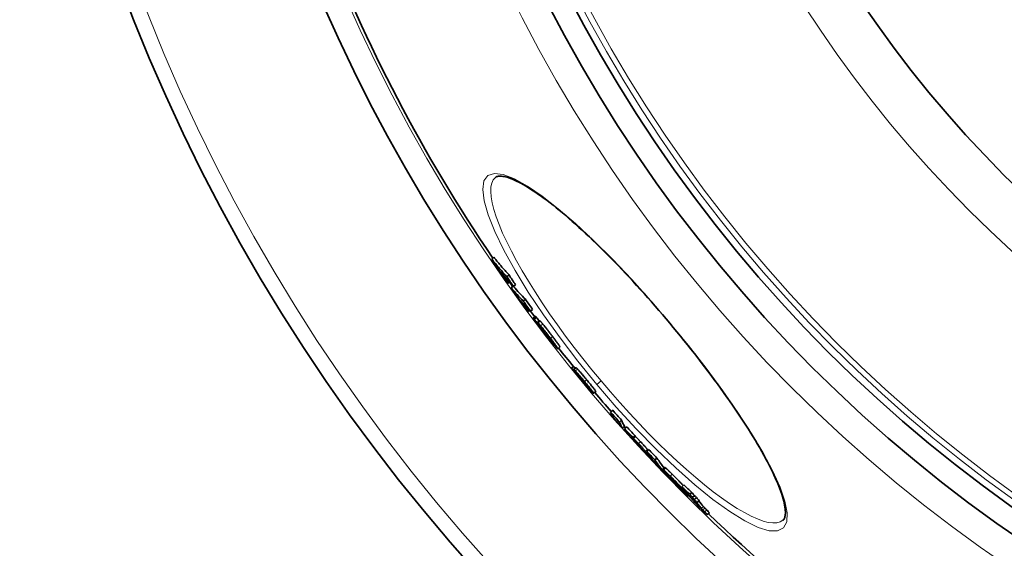
# Model space of a CAD drawing. Units: millimetres. Extents: x 3545 to 23634, y -2684 to 8253.
# Drawn here: x 5410 to 5766, y -166 to 25 of the extents above; entities that cross this region are included whole.
import ezdxf

# ---------------------------------------------------------------- set-up
doc = ezdxf.new("R2010")
doc.units = ezdxf.units.MM
doc.layers.add('Viditelná (ISO)', color=7, linetype='Continuous', lineweight=35)
doc.layers.add('Viditelná tenká (ISO)', color=7, linetype='Continuous', lineweight=18)

msp = doc.modelspace()

# ---------------------------------------------------------------- linework, layer by layer
at = {"layer": 'Viditelná (ISO)'}
for p, q in [((5581.8, -31.92), (5581.8, -31.92)), ((5580.47, -61.48), (5581.24, -60.83)), ((5585.96, -67.87), (5586.73, -67.22)), ((5586.53, -70.26), (5586.94, -69.91)), ((5588.34, -71.46), (5589.11, -70.81)), ((5587.5, -71.9), (5588.21, -71.31)), ((5591.89, -76.66), (5592.66, -76.01)), ((5593.76, -80.51), (5594.25, -80.1)), ((5594.48, -80.32), (5595.25, -79.68)), ((5596.24, -82.22), (5595.47, -82.87)), ((5595.86, -83.22), (5596.62, -82.57)), ((5597.84, -83.83), (5597.08, -84.47)), ((5598.56, -86.85), (5598.6, -86.81)), ((5601.31, -90.12), (5601.41, -90.04)), ((5601.31, -90.12), (5601.42, -90.22)), ((5603.17, -92.56), (5603, -92.71)), ((5605.15, -93.3), (5604.39, -93.94)), ((5609.34, -100.97), (5610.11, -100.33)), ((5610.12, -101.43), (5610.89, -100.79)), ((5616.72, -109.81), (5616.89, -109.67)), ((5618.14, -109.43), (5617.37, -110.07)), ((5623.51, -116.88), (5624.27, -116.23)), ((5626.7, -120.47), (5627.46, -119.82)), ((5627.82, -122.68), (5628.59, -122.03)), ((5628.59, -122.84), (5629.36, -122.2)), ((5631.53, -126.05), (5632.3, -125.4)), ((5631.76, -126.42), (5632.53, -125.77)), ((5633.41, -128.8), (5633.58, -128.66)), ((5636.56, -131.1), (5637.33, -130.46)), ((5637.63, -133.31), (5637.92, -133.07)), ((5639.52, -134.16), (5640.29, -133.52)), ((5643.17, -136.93), (5642.4, -137.57)), ((5643.02, -138.89), (5643.23, -138.71)), ((5645.77, -141.16), (5645.88, -141.06)), ((5648.09, -143.7), (5648.13, -143.67)), ((5649.3, -143.92), (5650.07, -143.27)), ((5649.64, -144.52), (5649.73, -144.45)), ((5650.64, -146.11), (5650.85, -145.93)), ((5652.15, -146.6), (5652.92, -145.95)), ((5650.95, -146.49), (5651.2, -146.28)), ((5651.83, -147.04), (5651.54, -147.28)), ((5653.08, -147.77), (5653.85, -147.12)), ((5653.83, -148.47), (5654.6, -147.83)), ((5654.76, -149.61), (5655.53, -148.97)), ((5657.58, -152.94), (5658.35, -152.29)), ((5658.53, -154), (5659.3, -153.35)), ((5685.93, -156.02), (5685.93, -156.02))]:
    msp.add_line(p, q, dxfattribs=at)
at = {"layer": 'Viditelná (ISO)', "flags": 128}
for points in [[(5644.92, -84.69), (5643.61, -83.13), (5642.29, -81.58), (5640.97, -80.04), (5639.63, -78.5), (5638.3, -76.98), (5636.95, -75.46), (5635.61, -73.95), (5634.27, -72.46), (5632.92, -70.98), (5631.58, -69.52), (5630.24, -68.08), (5628.9, -66.65), (5627.57, -65.24), (5626.25, -63.85), (5624.92, -62.48), (5623.6, -61.13), (5622.28, -59.8), (5620.97, -58.49), (5619.66, -57.2), (5618.37, -55.93), (5617.08, -54.69), (5615.81, -53.47), (5614.55, -52.28), (5613.3, -51.12), (5612.06, -49.99), (5610.84, -48.89), (5609.63, -47.81), (5608.44, -46.77), (5607.26, -45.75), (5606.09, -44.76), (5604.94, -43.8), (5603.81, -42.88), (5602.69, -41.99), (5601.6, -41.13), (5600.52, -40.3), (5599.47, -39.51), (5598.44, -38.76), (5597.43, -38.04), (5596.45, -37.35), (5595.48, -36.71), (5594.54, -36.1), (5593.62, -35.52), (5592.73, -34.98), (5591.87, -34.48), (5591.03, -34.02), (5590.22, -33.59), (5589.44, -33.21), (5588.69, -32.86), (5587.97, -32.55), (5587.29, -32.28), (5586.64, -32.05), (5586.03, -31.86), (5585.46, -31.71), (5584.93, -31.6), (5584.44, -31.52), (5583.99, -31.48), (5583.58, -31.46), (5583.21, -31.47), (5582.88, -31.5), (5582.59, -31.55), (5582.34, -31.62), (5582.12, -31.71), (5581.95, -31.81), (5581.8, -31.92)], [(5580.47, -61.48), (5580.69, -61.75), (5580.91, -62.03), (5581.13, -62.3), (5581.35, -62.57), (5581.58, -62.84), (5581.8, -63.11), (5582.02, -63.38), (5582.25, -63.65), (5582.48, -63.92), (5582.7, -64.19), (5582.93, -64.46), (5583.16, -64.72), (5583.39, -64.99), (5583.62, -65.25), (5583.85, -65.52), (5584.08, -65.78), (5584.31, -66.05), (5584.54, -66.31), (5584.78, -66.57), (5585.01, -66.83), (5585.25, -67.09), (5585.48, -67.35), (5585.72, -67.61), (5585.96, -67.87)], [(5586.73, -67.22), (5586.49, -66.96), (5586.25, -66.7), (5586.02, -66.44), (5585.78, -66.18), (5585.55, -65.92), (5585.31, -65.66), (5585.08, -65.4), (5584.85, -65.14), (5584.62, -64.87), (5584.39, -64.61), (5584.16, -64.34), (5583.93, -64.08), (5583.7, -63.81), (5583.47, -63.54), (5583.25, -63.27), (5583.02, -63.01), (5582.79, -62.74), (5582.57, -62.47), (5582.35, -62.2), (5582.12, -61.92), (5581.9, -61.65), (5581.68, -61.38), (5581.46, -61.11), (5581.24, -60.83)], [(5595.56, -83.05), (5595.54, -83.02), (5595.52, -82.98), (5595.5, -82.95), (5595.49, -82.93), (5595.48, -82.91), (5595.47, -82.89), (5595.47, -82.88), (5595.47, -82.87), (5595.47, -82.87), (5595.47, -82.86), (5595.48, -82.86), (5595.49, -82.87), (5595.5, -82.87), (5595.51, -82.88), (5595.52, -82.89), (5595.54, -82.91), (5595.56, -82.92), (5595.58, -82.94), (5595.6, -82.96), (5595.62, -82.98), (5595.64, -83), (5595.66, -83.02), (5595.69, -83.04), (5595.71, -83.07)], [(5598.36, -86.9), (5598.21, -86.7), (5598.05, -86.49), (5597.9, -86.29), (5597.75, -86.09), (5597.6, -85.89), (5597.45, -85.69), (5597.31, -85.49), (5597.16, -85.3), (5597.02, -85.11), (5596.89, -84.92), (5596.75, -84.74), (5596.62, -84.56), (5596.5, -84.39), (5596.38, -84.23), (5596.26, -84.07), (5596.15, -83.91), (5596.05, -83.77), (5595.96, -83.64), (5595.87, -83.51), (5595.79, -83.4), (5595.72, -83.3), (5595.66, -83.21), (5595.61, -83.12), (5595.56, -83.05)], [(5595.71, -83.07), (5595.72, -83.08), (5595.73, -83.08), (5595.73, -83.09), (5595.74, -83.1), (5595.74, -83.1), (5595.75, -83.11), (5595.76, -83.11), (5595.76, -83.12), (5595.77, -83.13), (5595.77, -83.13), (5595.78, -83.14), (5595.79, -83.14), (5595.79, -83.15), (5595.8, -83.16), (5595.8, -83.16), (5595.81, -83.17), (5595.82, -83.17), (5595.82, -83.18), (5595.83, -83.19), (5595.83, -83.19), (5595.84, -83.2), (5595.84, -83.21), (5595.85, -83.21), (5595.86, -83.22)], [(5596.48, -82.43), (5596.46, -82.41), (5596.45, -82.39), (5596.43, -82.38), (5596.42, -82.36), (5596.41, -82.35), (5596.39, -82.34), (5596.38, -82.32), (5596.37, -82.31), (5596.35, -82.3), (5596.34, -82.29), (5596.33, -82.28), (5596.32, -82.27), (5596.31, -82.26), (5596.3, -82.25), (5596.29, -82.25), (5596.28, -82.24), (5596.27, -82.23), (5596.27, -82.23), (5596.26, -82.23), (5596.25, -82.22), (5596.25, -82.22), (5596.24, -82.22), (5596.24, -82.22), (5596.24, -82.22)], [(5596.62, -82.57), (5596.62, -82.57), (5596.61, -82.56), (5596.61, -82.56), (5596.6, -82.55), (5596.59, -82.54), (5596.59, -82.54), (5596.58, -82.53), (5596.58, -82.52), (5596.57, -82.52), (5596.56, -82.51), (5596.56, -82.51), (5596.55, -82.5), (5596.55, -82.49), (5596.54, -82.49), (5596.53, -82.48), (5596.53, -82.48), (5596.52, -82.47), (5596.52, -82.46), (5596.51, -82.46), (5596.51, -82.45), (5596.5, -82.44), (5596.49, -82.44), (5596.49, -82.43), (5596.48, -82.43)], [(5597.17, -84.69), (5597.15, -84.66), (5597.13, -84.63), (5597.12, -84.6), (5597.11, -84.58), (5597.09, -84.56), (5597.09, -84.54), (5597.08, -84.52), (5597.08, -84.51), (5597.07, -84.5), (5597.07, -84.49), (5597.07, -84.48), (5597.07, -84.47), (5597.08, -84.47), (5597.08, -84.47), (5597.09, -84.47), (5597.1, -84.48), (5597.11, -84.48), (5597.12, -84.49), (5597.13, -84.5), (5597.15, -84.51), (5597.16, -84.52), (5597.18, -84.53), (5597.2, -84.55), (5597.22, -84.57)], [(5598.24, -86.3), (5598.19, -86.22), (5598.13, -86.14), (5598.08, -86.06), (5598.03, -85.99), (5597.97, -85.91), (5597.92, -85.83), (5597.87, -85.76), (5597.82, -85.68), (5597.77, -85.61), (5597.72, -85.54), (5597.67, -85.46), (5597.62, -85.39), (5597.58, -85.33), (5597.53, -85.26), (5597.49, -85.19), (5597.44, -85.13), (5597.4, -85.06), (5597.36, -85), (5597.32, -84.94), (5597.29, -84.89), (5597.25, -84.83), (5597.22, -84.78), (5597.19, -84.73), (5597.17, -84.69)], [(5597.22, -84.57), (5597.24, -84.59), (5597.26, -84.61), (5597.29, -84.63), (5597.32, -84.66), (5597.34, -84.69), (5597.37, -84.72), (5597.41, -84.75), (5597.44, -84.78), (5597.47, -84.82), (5597.51, -84.86), (5597.54, -84.9), (5597.58, -84.94), (5597.62, -84.98), (5597.67, -85.03), (5597.71, -85.08), (5597.75, -85.13), (5597.8, -85.18), (5597.85, -85.24), (5597.9, -85.3), (5597.95, -85.36), (5598, -85.42), (5598.06, -85.48), (5598.12, -85.55), (5598.17, -85.62)], [(5597.99, -83.92), (5597.98, -83.91), (5597.97, -83.91), (5597.96, -83.9), (5597.95, -83.89), (5597.94, -83.88), (5597.93, -83.88), (5597.93, -83.87), (5597.92, -83.86), (5597.91, -83.86), (5597.9, -83.85), (5597.9, -83.85), (5597.89, -83.85), (5597.89, -83.84), (5597.88, -83.84), (5597.87, -83.83), (5597.87, -83.83), (5597.87, -83.83), (5597.86, -83.83), (5597.86, -83.83), (5597.85, -83.83), (5597.85, -83.83), (5597.85, -83.83), (5597.85, -83.83), (5597.84, -83.83)], [(5598.94, -84.98), (5598.88, -84.91), (5598.83, -84.84), (5598.77, -84.78), (5598.72, -84.71), (5598.67, -84.65), (5598.62, -84.6), (5598.57, -84.54), (5598.52, -84.49), (5598.48, -84.44), (5598.43, -84.39), (5598.39, -84.34), (5598.35, -84.3), (5598.31, -84.25), (5598.28, -84.21), (5598.24, -84.18), (5598.21, -84.14), (5598.17, -84.11), (5598.14, -84.07), (5598.11, -84.04), (5598.08, -84.02), (5598.06, -83.99), (5598.03, -83.97), (5598.01, -83.94), (5597.99, -83.92)], [(5602.49, -89.52), (5602.34, -89.32), (5602.19, -89.11), (5602.03, -88.91), (5601.87, -88.7), (5601.72, -88.49), (5601.56, -88.29), (5601.4, -88.08), (5601.24, -87.88), (5601.09, -87.67), (5600.93, -87.47), (5600.77, -87.26), (5600.61, -87.06), (5600.46, -86.86), (5600.3, -86.66), (5600.15, -86.47), (5600, -86.28), (5599.85, -86.1), (5599.71, -85.92), (5599.57, -85.74), (5599.43, -85.57), (5599.3, -85.41), (5599.18, -85.26), (5599.06, -85.11), (5598.94, -84.98)], [(5685.93, -156.02), (5686.07, -155.89), (5686.2, -155.72), (5686.33, -155.53), (5686.45, -155.3), (5686.55, -155.04), (5686.64, -154.73), (5686.71, -154.38), (5686.76, -153.98), (5686.79, -153.53), (5686.8, -153.03), (5686.77, -152.48), (5686.72, -151.88), (5686.63, -151.24), (5686.52, -150.56), (5686.37, -149.84), (5686.19, -149.07), (5685.98, -148.27), (5685.73, -147.43), (5685.46, -146.56), (5685.15, -145.65), (5684.81, -144.71), (5684.44, -143.74), (5684.03, -142.74), (5683.59, -141.71), (5683.12, -140.65), (5682.62, -139.56), (5682.08, -138.44), (5681.52, -137.29), (5680.92, -136.11), (5680.29, -134.91), (5679.64, -133.68), (5678.95, -132.43), (5678.24, -131.15), (5677.5, -129.86), (5676.73, -128.54), (5675.94, -127.21), (5675.11, -125.85), (5674.26, -124.47), (5673.38, -123.07), (5672.48, -121.65), (5671.55, -120.21), (5670.6, -118.76), (5669.62, -117.29), (5668.62, -115.81), (5667.6, -114.32), (5666.56, -112.81), (5665.5, -111.3), (5664.42, -109.78), (5663.32, -108.24), (5662.2, -106.7), (5661.05, -105.14), (5659.89, -103.58), (5658.72, -102.01), (5657.52, -100.44), (5656.32, -98.86), (5655.09, -97.28), (5653.86, -95.69), (5652.61, -94.11), (5651.35, -92.53), (5650.08, -90.96), (5648.81, -89.38), (5647.52, -87.81), (5646.22, -86.25), (5644.92, -84.69)], [(5598.17, -85.62), (5598.29, -85.76), (5598.41, -85.9), (5598.54, -86.06), (5598.67, -86.22), (5598.8, -86.39), (5598.94, -86.56), (5599.09, -86.74), (5599.23, -86.92), (5599.38, -87.11), (5599.54, -87.31), (5599.69, -87.5), (5599.85, -87.7), (5600, -87.91), (5600.16, -88.11), (5600.32, -88.31), (5600.48, -88.52), (5600.63, -88.73), (5600.79, -88.93), (5600.95, -89.14), (5601.11, -89.34), (5601.26, -89.55), (5601.42, -89.76), (5601.57, -89.96), (5601.73, -90.16)], [(5598.36, -86.65), (5598.34, -86.63), (5598.33, -86.61), (5598.31, -86.6), (5598.29, -86.58), (5598.28, -86.57), (5598.27, -86.56), (5598.26, -86.56), (5598.26, -86.56), (5598.25, -86.56), (5598.26, -86.57), (5598.26, -86.59), (5598.28, -86.61), (5598.29, -86.64), (5598.32, -86.67), (5598.35, -86.72), (5598.38, -86.77), (5598.43, -86.83), (5598.48, -86.9), (5598.53, -86.98), (5598.6, -87.07), (5598.67, -87.17), (5598.74, -87.26), (5598.82, -87.37), (5598.9, -87.47)], [(5598.56, -86.85), (5598.55, -86.84), (5598.54, -86.83), (5598.53, -86.83), (5598.53, -86.82), (5598.52, -86.81), (5598.51, -86.8), (5598.5, -86.79), (5598.5, -86.79), (5598.49, -86.78), (5598.48, -86.77), (5598.47, -86.76), (5598.47, -86.75), (5598.46, -86.75), (5598.45, -86.74), (5598.44, -86.73), (5598.43, -86.72), (5598.43, -86.71), (5598.42, -86.71), (5598.41, -86.7), (5598.4, -86.69), (5598.39, -86.68), (5598.38, -86.67), (5598.37, -86.66), (5598.36, -86.65)], [(5601.94, -91.52), (5601.83, -91.38), (5601.71, -91.23), (5601.58, -91.07), (5601.45, -90.91), (5601.32, -90.74), (5601.18, -90.56), (5601.03, -90.38), (5600.88, -90.19), (5600.73, -90), (5600.58, -89.8), (5600.42, -89.6), (5600.27, -89.4), (5600.11, -89.19), (5599.95, -88.99), (5599.79, -88.78), (5599.63, -88.57), (5599.47, -88.36), (5599.31, -88.15), (5599.15, -87.94), (5598.99, -87.73), (5598.83, -87.52), (5598.67, -87.31), (5598.52, -87.11), (5598.36, -86.9)], [(5599.76, -88.46), (5599.74, -88.43), (5599.71, -88.39), (5599.69, -88.36), (5599.66, -88.31), (5599.63, -88.27), (5599.59, -88.22), (5599.56, -88.17), (5599.52, -88.12), (5599.48, -88.07), (5599.45, -88.02), (5599.41, -87.96), (5599.37, -87.91), (5599.33, -87.85), (5599.29, -87.8), (5599.25, -87.74), (5599.21, -87.68), (5599.17, -87.62), (5599.13, -87.57), (5599.09, -87.51), (5599.05, -87.45), (5599.01, -87.39), (5598.97, -87.34), (5598.93, -87.28), (5598.9, -87.23)], [(5598.9, -87.47), (5598.95, -87.55), (5599.01, -87.63), (5599.07, -87.71), (5599.13, -87.78), (5599.19, -87.86), (5599.25, -87.94), (5599.31, -88.02), (5599.37, -88.1), (5599.43, -88.17), (5599.49, -88.25), (5599.54, -88.32), (5599.6, -88.38), (5599.65, -88.45), (5599.69, -88.5), (5599.74, -88.56), (5599.77, -88.6), (5599.81, -88.65), (5599.84, -88.69), (5599.87, -88.72), (5599.9, -88.75), (5599.92, -88.78), (5599.94, -88.8), (5599.96, -88.82), (5599.98, -88.84)], [(5599.98, -88.84), (5599.99, -88.85), (5600, -88.86), (5600.01, -88.87), (5600.01, -88.87), (5600.02, -88.87), (5600.02, -88.87), (5600.02, -88.87), (5600.02, -88.86), (5600.02, -88.85), (5600.01, -88.84), (5600, -88.83), (5599.99, -88.81), (5599.98, -88.79), (5599.97, -88.77), (5599.95, -88.75), (5599.94, -88.72), (5599.92, -88.7), (5599.9, -88.67), (5599.88, -88.64), (5599.86, -88.6), (5599.84, -88.57), (5599.81, -88.53), (5599.79, -88.5), (5599.76, -88.46)], [(5600.01, -88.27), (5600, -88.27), (5600, -88.26), (5599.99, -88.26), (5599.99, -88.26), (5599.98, -88.26), (5599.98, -88.25), (5599.98, -88.25), (5599.98, -88.26), (5599.98, -88.26), (5599.98, -88.26), (5599.98, -88.26), (5599.98, -88.27), (5599.98, -88.28), (5599.98, -88.28), (5599.99, -88.29), (5599.99, -88.3), (5600, -88.31), (5600, -88.32), (5600.01, -88.33), (5600.02, -88.34), (5600.02, -88.35), (5600.03, -88.37), (5600.04, -88.38), (5600.05, -88.39)], [(5601.03, -89.52), (5600.97, -89.45), (5600.92, -89.38), (5600.86, -89.3), (5600.8, -89.23), (5600.75, -89.16), (5600.69, -89.08), (5600.63, -89.01), (5600.58, -88.94), (5600.52, -88.87), (5600.47, -88.8), (5600.42, -88.74), (5600.37, -88.68), (5600.32, -88.62), (5600.28, -88.57), (5600.24, -88.52), (5600.2, -88.48), (5600.17, -88.44), (5600.14, -88.41), (5600.11, -88.38), (5600.09, -88.35), (5600.07, -88.33), (5600.04, -88.31), (5600.03, -88.29), (5600.01, -88.27)], [(5600.05, -88.39), (5600.07, -88.43), (5600.1, -88.48), (5600.14, -88.53), (5600.17, -88.59), (5600.21, -88.64), (5600.25, -88.7), (5600.29, -88.76), (5600.33, -88.82), (5600.37, -88.89), (5600.42, -88.95), (5600.46, -89.01), (5600.5, -89.08), (5600.55, -89.14), (5600.59, -89.21), (5600.64, -89.28), (5600.69, -89.35), (5600.74, -89.42), (5600.79, -89.49), (5600.83, -89.56), (5600.88, -89.63), (5600.93, -89.7), (5600.98, -89.77), (5601.03, -89.84), (5601.08, -89.91)], [(5601.59, -90.33), (5601.59, -90.32), (5601.58, -90.31), (5601.58, -90.3), (5601.57, -90.29), (5601.56, -90.27), (5601.55, -90.25), (5601.54, -90.23), (5601.52, -90.2), (5601.5, -90.18), (5601.48, -90.15), (5601.46, -90.12), (5601.44, -90.08), (5601.41, -90.04), (5601.38, -90), (5601.35, -89.96), (5601.32, -89.92), (5601.29, -89.87), (5601.25, -89.83), (5601.22, -89.78), (5601.18, -89.73), (5601.14, -89.68), (5601.11, -89.63), (5601.07, -89.58), (5601.03, -89.52)], [(5601.42, -90.22), (5601.43, -90.23), (5601.44, -90.24), (5601.45, -90.25), (5601.46, -90.26), (5601.47, -90.27), (5601.48, -90.28), (5601.49, -90.29), (5601.5, -90.29), (5601.51, -90.3), (5601.52, -90.31), (5601.53, -90.32), (5601.54, -90.32), (5601.55, -90.33), (5601.55, -90.33), (5601.56, -90.34), (5601.57, -90.34), (5601.57, -90.34), (5601.58, -90.35), (5601.58, -90.35), (5601.59, -90.35), (5601.59, -90.35), (5601.59, -90.34), (5601.59, -90.34), (5601.59, -90.33)], [(5601.73, -90.16), (5601.96, -90.47), (5602.19, -90.78), (5602.41, -91.08), (5602.64, -91.37), (5602.85, -91.66), (5603.06, -91.94), (5603.26, -92.22), (5603.45, -92.48), (5603.62, -92.72), (5603.78, -92.94), (5603.93, -93.15), (5604.05, -93.33), (5604.16, -93.49), (5604.24, -93.63), (5604.31, -93.74), (5604.35, -93.82), (5604.38, -93.88), (5604.39, -93.92), (5604.39, -93.94), (5604.37, -93.95), (5604.34, -93.93), (5604.3, -93.9), (5604.24, -93.86), (5604.18, -93.81)], [(5602.88, -92.61), (5602.86, -92.59), (5602.84, -92.57), (5602.81, -92.54), (5602.79, -92.51), (5602.76, -92.48), (5602.73, -92.45), (5602.7, -92.42), (5602.67, -92.38), (5602.64, -92.35), (5602.6, -92.31), (5602.57, -92.27), (5602.53, -92.22), (5602.49, -92.18), (5602.45, -92.13), (5602.41, -92.08), (5602.36, -92.02), (5602.31, -91.97), (5602.27, -91.91), (5602.22, -91.85), (5602.17, -91.79), (5602.11, -91.73), (5602.06, -91.66), (5602, -91.59), (5601.94, -91.52)], [(5602.18, -91.47), (5602.26, -91.58), (5602.34, -91.69), (5602.42, -91.8), (5602.49, -91.9), (5602.56, -92), (5602.62, -92.09), (5602.68, -92.18), (5602.74, -92.26), (5602.79, -92.34), (5602.83, -92.41), (5602.87, -92.47), (5602.91, -92.53), (5602.94, -92.57), (5602.96, -92.61), (5602.98, -92.65), (5602.99, -92.67), (5603, -92.69), (5603, -92.7), (5602.99, -92.71), (5602.98, -92.7), (5602.96, -92.69), (5602.94, -92.67), (5602.91, -92.65), (5602.88, -92.61)], [(5605.15, -93.3), (5605.16, -93.29), (5605.16, -93.26), (5605.14, -93.22), (5605.12, -93.17), (5605.08, -93.1), (5605.03, -93.02), (5604.97, -92.92), (5604.9, -92.8), (5604.81, -92.67), (5604.71, -92.53), (5604.6, -92.37), (5604.48, -92.19), (5604.34, -92.01), (5604.2, -91.82), (5604.05, -91.61), (5603.9, -91.4), (5603.73, -91.17), (5603.57, -90.95), (5603.4, -90.72), (5603.22, -90.48), (5603.04, -90.25), (5602.86, -90.01), (5602.68, -89.76), (5602.49, -89.52)], [(5604.18, -93.81), (5604.18, -93.8), (5604.17, -93.8), (5604.16, -93.79), (5604.15, -93.78), (5604.15, -93.78), (5604.14, -93.77), (5604.13, -93.76), (5604.12, -93.75), (5604.11, -93.75), (5604.11, -93.74), (5604.1, -93.73), (5604.09, -93.72), (5604.08, -93.71), (5604.07, -93.7), (5604.06, -93.69), (5604.05, -93.68), (5604.04, -93.67), (5604.03, -93.66), (5604.02, -93.65), (5604.01, -93.64), (5604, -93.63), (5603.99, -93.62), (5603.98, -93.61), (5603.97, -93.6)], [(5609.34, -100.97), (5609.36, -100.98), (5609.37, -100.99), (5609.39, -101), (5609.41, -101.02), (5609.44, -101.04), (5609.47, -101.07), (5609.5, -101.1), (5609.54, -101.14), (5609.58, -101.18), (5609.62, -101.23), (5609.67, -101.28), (5609.73, -101.33), (5609.78, -101.39), (5609.85, -101.46), (5609.91, -101.53), (5609.99, -101.61), (5610.06, -101.7), (5610.14, -101.79), (5610.23, -101.88), (5610.32, -101.99), (5610.42, -102.09), (5610.53, -102.21), (5610.63, -102.33), (5610.75, -102.46)], [(5610.72, -100.93), (5610.67, -100.88), (5610.63, -100.83), (5610.59, -100.79), (5610.55, -100.75), (5610.51, -100.71), (5610.47, -100.67), (5610.44, -100.63), (5610.41, -100.6), (5610.38, -100.57), (5610.35, -100.54), (5610.32, -100.51), (5610.29, -100.49), (5610.27, -100.46), (5610.25, -100.44), (5610.23, -100.42), (5610.21, -100.41), (5610.19, -100.39), (5610.18, -100.38), (5610.16, -100.36), (5610.15, -100.35), (5610.14, -100.35), (5610.13, -100.34), (5610.12, -100.33), (5610.11, -100.33)], [(5610.12, -101.43), (5610.13, -101.43), (5610.15, -101.43), (5610.16, -101.44), (5610.17, -101.44), (5610.19, -101.45), (5610.2, -101.46), (5610.22, -101.47), (5610.24, -101.48), (5610.26, -101.49), (5610.28, -101.5), (5610.3, -101.52), (5610.33, -101.54), (5610.35, -101.56), (5610.38, -101.58), (5610.41, -101.61), (5610.44, -101.64), (5610.48, -101.67), (5610.52, -101.7), (5610.56, -101.74), (5610.6, -101.78), (5610.64, -101.82), (5610.69, -101.87), (5610.74, -101.92), (5610.8, -101.98)], [(5610.75, -102.46), (5610.78, -102.5), (5610.83, -102.55), (5610.88, -102.61), (5610.93, -102.68), (5611, -102.75), (5611.07, -102.83), (5611.15, -102.92), (5611.23, -103.02), (5611.32, -103.12), (5611.42, -103.23), (5611.52, -103.35), (5611.63, -103.48), (5611.74, -103.61), (5611.86, -103.74), (5611.97, -103.87), (5612.09, -104.01), (5612.21, -104.15), (5612.33, -104.29), (5612.45, -104.43), (5612.57, -104.56), (5612.69, -104.7), (5612.81, -104.83), (5612.92, -104.96), (5613.04, -105.09)], [(5610.8, -101.98), (5610.88, -102.06), (5610.97, -102.16), (5611.06, -102.26), (5611.17, -102.38), (5611.28, -102.5), (5611.39, -102.63), (5611.52, -102.77), (5611.64, -102.91), (5611.78, -103.07), (5611.91, -103.23), (5612.06, -103.4), (5612.2, -103.57), (5612.35, -103.74), (5612.51, -103.92), (5612.66, -104.1), (5612.82, -104.29), (5612.97, -104.48), (5613.13, -104.67), (5613.29, -104.86), (5613.45, -105.05), (5613.61, -105.24), (5613.77, -105.44), (5613.93, -105.63), (5614.09, -105.82)], [(5611.56, -101.33), (5611.51, -101.28), (5611.46, -101.23), (5611.41, -101.18), (5611.37, -101.13), (5611.32, -101.09), (5611.28, -101.06), (5611.25, -101.02), (5611.21, -100.99), (5611.18, -100.96), (5611.15, -100.94), (5611.12, -100.92), (5611.09, -100.9), (5611.07, -100.88), (5611.05, -100.86), (5611.03, -100.85), (5611.01, -100.83), (5610.99, -100.82), (5610.97, -100.81), (5610.95, -100.81), (5610.94, -100.8), (5610.93, -100.79), (5610.91, -100.79), (5610.9, -100.79), (5610.89, -100.79)], [(5614.86, -105.18), (5614.7, -104.99), (5614.54, -104.79), (5614.38, -104.6), (5614.22, -104.41), (5614.06, -104.21), (5613.9, -104.02), (5613.74, -103.83), (5613.58, -103.65), (5613.43, -103.46), (5613.27, -103.28), (5613.12, -103.1), (5612.97, -102.92), (5612.82, -102.75), (5612.68, -102.59), (5612.54, -102.42), (5612.41, -102.27), (5612.28, -102.13), (5612.16, -101.99), (5612.04, -101.86), (5611.93, -101.73), (5611.83, -101.62), (5611.73, -101.52), (5611.65, -101.42), (5611.56, -101.33)], [(5614.09, -106.53), (5614.01, -106.44), (5613.93, -106.35), (5613.85, -106.26), (5613.77, -106.17), (5613.69, -106.08), (5613.62, -106), (5613.54, -105.91), (5613.47, -105.82), (5613.39, -105.74), (5613.32, -105.66), (5613.25, -105.58), (5613.18, -105.5), (5613.12, -105.42), (5613.05, -105.35), (5612.99, -105.28), (5612.93, -105.21), (5612.87, -105.15), (5612.81, -105.08), (5612.76, -105.02), (5612.71, -104.97), (5612.66, -104.91), (5612.62, -104.87), (5612.58, -104.82), (5612.54, -104.78)], [(5613.8, -105.71), (5613.74, -105.64), (5613.68, -105.57), (5613.63, -105.5), (5613.57, -105.44), (5613.52, -105.37), (5613.46, -105.31), (5613.42, -105.26), (5613.37, -105.21), (5613.33, -105.16), (5613.29, -105.12), (5613.26, -105.08), (5613.22, -105.05), (5613.2, -105.02), (5613.17, -104.99), (5613.15, -104.97), (5613.13, -104.95), (5613.11, -104.93), (5613.09, -104.92), (5613.08, -104.91), (5613.07, -104.9), (5613.05, -104.89), (5613.04, -104.88), (5613.03, -104.87), (5613.03, -104.87)], [(5613.04, -105.09), (5613.12, -105.19), (5613.21, -105.28), (5613.29, -105.38), (5613.37, -105.47), (5613.45, -105.56), (5613.53, -105.65), (5613.6, -105.73), (5613.68, -105.81), (5613.75, -105.89), (5613.81, -105.96), (5613.88, -106.03), (5613.94, -106.09), (5614, -106.16), (5614.05, -106.21), (5614.1, -106.26), (5614.15, -106.31), (5614.19, -106.35), (5614.23, -106.39), (5614.26, -106.42), (5614.29, -106.45), (5614.32, -106.47), (5614.34, -106.48), (5614.36, -106.49), (5614.37, -106.5)], [(5614.37, -106.5), (5614.37, -106.5), (5614.37, -106.49), (5614.38, -106.49), (5614.38, -106.49), (5614.38, -106.48), (5614.37, -106.47), (5614.37, -106.46), (5614.36, -106.45), (5614.35, -106.43), (5614.34, -106.41), (5614.33, -106.39), (5614.31, -106.36), (5614.29, -106.33), (5614.26, -106.3), (5614.23, -106.26), (5614.2, -106.21), (5614.16, -106.16), (5614.12, -106.1), (5614.07, -106.04), (5614.02, -105.98), (5613.97, -105.92), (5613.91, -105.85), (5613.85, -105.78), (5613.8, -105.71)], [(5614.09, -105.82), (5614.32, -106.1), (5614.56, -106.39), (5614.79, -106.67), (5615.02, -106.95), (5615.24, -107.23), (5615.47, -107.5), (5615.69, -107.77), (5615.9, -108.03), (5616.1, -108.29), (5616.29, -108.53), (5616.47, -108.76), (5616.64, -108.97), (5616.79, -109.17), (5616.92, -109.35), (5617.04, -109.5), (5617.13, -109.64), (5617.21, -109.75), (5617.27, -109.85), (5617.32, -109.92), (5617.35, -109.98), (5617.37, -110.02), (5617.38, -110.05), (5617.37, -110.07), (5617.36, -110.07)], [(5616.16, -108.88), (5616.09, -108.81), (5616.02, -108.73), (5615.93, -108.63), (5615.84, -108.53), (5615.75, -108.43), (5615.65, -108.32), (5615.56, -108.21), (5615.47, -108.11), (5615.38, -108.01), (5615.3, -107.92), (5615.22, -107.82), (5615.13, -107.73), (5615.05, -107.63), (5614.96, -107.53), (5614.87, -107.43), (5614.78, -107.33), (5614.69, -107.23), (5614.6, -107.13), (5614.52, -107.03), (5614.43, -106.93), (5614.34, -106.83), (5614.25, -106.73), (5614.17, -106.63), (5614.09, -106.53)], [(5618.14, -109.43), (5618.14, -109.41), (5618.14, -109.39), (5618.12, -109.35), (5618.1, -109.29), (5618.06, -109.23), (5618, -109.14), (5617.93, -109.04), (5617.84, -108.91), (5617.74, -108.77), (5617.62, -108.61), (5617.48, -108.43), (5617.33, -108.23), (5617.17, -108.02), (5616.99, -107.8), (5616.8, -107.56), (5616.6, -107.31), (5616.39, -107.06), (5616.18, -106.8), (5615.97, -106.53), (5615.75, -106.26), (5615.53, -105.99), (5615.31, -105.72), (5615.08, -105.45), (5614.86, -105.18)], [(5617.36, -110.07), (5617.35, -110.07), (5617.33, -110.06), (5617.31, -110.05), (5617.29, -110.04), (5617.26, -110.02), (5617.24, -110), (5617.2, -109.97), (5617.17, -109.94), (5617.13, -109.9), (5617.09, -109.86), (5617.04, -109.82), (5616.99, -109.77), (5616.94, -109.72), (5616.88, -109.66), (5616.82, -109.6), (5616.76, -109.53), (5616.69, -109.46), (5616.63, -109.39), (5616.55, -109.32), (5616.48, -109.24), (5616.4, -109.15), (5616.32, -109.07), (5616.24, -108.98), (5616.16, -108.88)], [(5631.76, -126.42), (5631.77, -126.42), (5631.79, -126.43), (5631.82, -126.45), (5631.85, -126.47), (5631.88, -126.5), (5631.92, -126.54), (5631.97, -126.58), (5632.03, -126.63), (5632.09, -126.68), (5632.15, -126.75), (5632.23, -126.82), (5632.31, -126.9), (5632.39, -126.99), (5632.49, -127.08), (5632.58, -127.18), (5632.69, -127.28), (5632.79, -127.39), (5632.9, -127.51), (5633.02, -127.63), (5633.13, -127.75), (5633.25, -127.88), (5633.37, -128.01), (5633.5, -128.14), (5633.62, -128.27)], [(5632.11, -126.93), (5632.11, -126.93), (5632.11, -126.94), (5632.11, -126.94), (5632.11, -126.95), (5632.12, -126.96), (5632.12, -126.97), (5632.12, -126.98), (5632.13, -126.99), (5632.14, -127), (5632.14, -127.01), (5632.15, -127.02), (5632.16, -127.03), (5632.17, -127.05), (5632.17, -127.06), (5632.18, -127.08), (5632.19, -127.09), (5632.2, -127.1), (5632.21, -127.12), (5632.22, -127.14), (5632.23, -127.15), (5632.24, -127.17), (5632.25, -127.18), (5632.26, -127.2), (5632.27, -127.21)], [(5632.59, -127.39), (5632.55, -127.35), (5632.51, -127.31), (5632.47, -127.27), (5632.43, -127.23), (5632.4, -127.19), (5632.37, -127.16), (5632.34, -127.13), (5632.31, -127.1), (5632.28, -127.07), (5632.26, -127.05), (5632.24, -127.03), (5632.22, -127.01), (5632.2, -127), (5632.19, -126.98), (5632.17, -126.97), (5632.16, -126.96), (5632.15, -126.95), (5632.14, -126.95), (5632.13, -126.94), (5632.13, -126.94), (5632.12, -126.93), (5632.12, -126.93), (5632.11, -126.93), (5632.11, -126.93)], [(5634.39, -127.62), (5634.26, -127.49), (5634.14, -127.36), (5634.02, -127.23), (5633.9, -127.11), (5633.79, -126.99), (5633.67, -126.87), (5633.56, -126.75), (5633.45, -126.64), (5633.35, -126.54), (5633.25, -126.44), (5633.16, -126.34), (5633.07, -126.26), (5632.99, -126.18), (5632.92, -126.1), (5632.85, -126.04), (5632.79, -125.98), (5632.74, -125.93), (5632.69, -125.89), (5632.65, -125.86), (5632.61, -125.83), (5632.58, -125.81), (5632.56, -125.79), (5632.54, -125.78), (5632.53, -125.77)], [(5633.3, -128.26), (5633.29, -128.24), (5633.28, -128.22), (5633.27, -128.21), (5633.26, -128.19), (5633.24, -128.17), (5633.23, -128.15), (5633.21, -128.12), (5633.2, -128.1), (5633.18, -128.08), (5633.16, -128.05), (5633.13, -128.02), (5633.11, -127.99), (5633.08, -127.96), (5633.05, -127.92), (5633.02, -127.88), (5632.99, -127.84), (5632.95, -127.8), (5632.91, -127.75), (5632.86, -127.69), (5632.81, -127.64), (5632.76, -127.58), (5632.7, -127.51), (5632.64, -127.45), (5632.59, -127.39)], [(5633.62, -128.27), (5633.77, -128.43), (5633.92, -128.59), (5634.07, -128.75), (5634.22, -128.91), (5634.37, -129.07), (5634.51, -129.23), (5634.66, -129.39), (5634.8, -129.55), (5634.94, -129.71), (5635.07, -129.85), (5635.2, -130), (5635.32, -130.13), (5635.42, -130.26), (5635.52, -130.37), (5635.61, -130.48), (5635.7, -130.58), (5635.77, -130.67), (5635.83, -130.75), (5635.89, -130.83), (5635.94, -130.9), (5635.99, -130.96), (5636.02, -131.01), (5636.06, -131.06), (5636.08, -131.1)], [(5636.85, -130.46), (5636.83, -130.41), (5636.79, -130.37), (5636.75, -130.31), (5636.71, -130.25), (5636.66, -130.19), (5636.6, -130.11), (5636.54, -130.03), (5636.47, -129.94), (5636.39, -129.84), (5636.3, -129.74), (5636.2, -129.62), (5636.09, -129.49), (5635.97, -129.36), (5635.84, -129.22), (5635.71, -129.07), (5635.57, -128.91), (5635.43, -128.75), (5635.28, -128.59), (5635.14, -128.43), (5634.99, -128.27), (5634.84, -128.11), (5634.69, -127.94), (5634.54, -127.78), (5634.39, -127.62)], [(5642.68, -138.01), (5642.64, -137.96), (5642.6, -137.91), (5642.57, -137.87), (5642.53, -137.82), (5642.51, -137.78), (5642.48, -137.75), (5642.46, -137.71), (5642.44, -137.68), (5642.42, -137.65), (5642.41, -137.63), (5642.4, -137.61), (5642.4, -137.59), (5642.39, -137.58), (5642.4, -137.57), (5642.41, -137.57), (5642.42, -137.57), (5642.43, -137.58), (5642.46, -137.59), (5642.48, -137.61), (5642.51, -137.63), (5642.55, -137.66), (5642.59, -137.69), (5642.63, -137.72), (5642.68, -137.76)], [(5642.68, -137.76), (5642.74, -137.81), (5642.81, -137.87), (5642.87, -137.93), (5642.95, -137.99), (5643.02, -138.06), (5643.11, -138.14), (5643.19, -138.22), (5643.28, -138.3), (5643.38, -138.39), (5643.47, -138.48), (5643.57, -138.58), (5643.67, -138.67), (5643.78, -138.77), (5643.89, -138.88), (5644, -138.98), (5644.11, -139.09), (5644.22, -139.2), (5644.34, -139.32), (5644.45, -139.43), (5644.57, -139.55), (5644.69, -139.66), (5644.81, -139.78), (5644.93, -139.9), (5645.05, -140.02)], [(5643.45, -137.12), (5643.43, -137.1), (5643.41, -137.08), (5643.39, -137.07), (5643.37, -137.05), (5643.36, -137.04), (5643.34, -137.03), (5643.32, -137.01), (5643.31, -137), (5643.29, -136.99), (5643.28, -136.98), (5643.26, -136.97), (5643.25, -136.96), (5643.24, -136.96), (5643.23, -136.95), (5643.22, -136.94), (5643.21, -136.94), (5643.2, -136.93), (5643.19, -136.93), (5643.19, -136.93), (5643.18, -136.93), (5643.18, -136.93), (5643.17, -136.93), (5643.17, -136.93), (5643.17, -136.93)], [(5645.82, -139.37), (5645.7, -139.25), (5645.58, -139.14), (5645.46, -139.02), (5645.34, -138.9), (5645.22, -138.79), (5645.11, -138.67), (5644.99, -138.56), (5644.88, -138.45), (5644.76, -138.34), (5644.65, -138.23), (5644.55, -138.13), (5644.44, -138.03), (5644.34, -137.93), (5644.24, -137.84), (5644.14, -137.75), (5644.05, -137.66), (5643.96, -137.57), (5643.88, -137.49), (5643.79, -137.42), (5643.72, -137.35), (5643.64, -137.28), (5643.57, -137.22), (5643.51, -137.17), (5643.45, -137.12)], [(5648.95, -144.86), (5648.72, -144.63), (5648.48, -144.4), (5648.24, -144.16), (5648, -143.92), (5647.76, -143.68), (5647.51, -143.43), (5647.27, -143.18), (5647.02, -142.93), (5646.78, -142.68), (5646.53, -142.43), (5646.3, -142.19), (5646.06, -141.95), (5645.84, -141.71), (5645.62, -141.49), (5645.42, -141.27), (5645.24, -141.07), (5645.06, -140.88), (5644.9, -140.71), (5644.75, -140.54), (5644.62, -140.39), (5644.5, -140.25), (5644.39, -140.13), (5644.29, -140.01), (5644.2, -139.91)], [(5645.05, -140.02), (5645.28, -140.25), (5645.51, -140.48), (5645.75, -140.71), (5645.98, -140.95), (5646.22, -141.19), (5646.46, -141.43), (5646.7, -141.67), (5646.95, -141.92), (5647.19, -142.16), (5647.42, -142.41), (5647.65, -142.65), (5647.88, -142.88), (5648.1, -143.12), (5648.31, -143.34), (5648.5, -143.55), (5648.68, -143.75), (5648.85, -143.93), (5649.01, -144.11), (5649.15, -144.27), (5649.27, -144.42), (5649.39, -144.56), (5649.49, -144.68), (5649.59, -144.8), (5649.67, -144.9)], [(5645.76, -140.95), (5645.72, -140.91), (5645.68, -140.87), (5645.65, -140.83), (5645.61, -140.8), (5645.58, -140.77), (5645.55, -140.74), (5645.52, -140.71), (5645.49, -140.69), (5645.47, -140.66), (5645.44, -140.65), (5645.43, -140.63), (5645.41, -140.62), (5645.4, -140.61), (5645.38, -140.6), (5645.37, -140.59), (5645.37, -140.59), (5645.36, -140.59), (5645.36, -140.59), (5645.36, -140.59), (5645.35, -140.59), (5645.36, -140.6), (5645.36, -140.6), (5645.36, -140.61), (5645.36, -140.62)], [(5645.36, -140.62), (5645.37, -140.63), (5645.38, -140.64), (5645.39, -140.66), (5645.4, -140.67), (5645.41, -140.69), (5645.43, -140.71), (5645.44, -140.73), (5645.46, -140.75), (5645.47, -140.78), (5645.49, -140.8), (5645.51, -140.82), (5645.52, -140.85), (5645.54, -140.87), (5645.56, -140.9), (5645.58, -140.92), (5645.6, -140.95), (5645.62, -140.97), (5645.64, -141), (5645.66, -141.03), (5645.68, -141.05), (5645.7, -141.08), (5645.72, -141.1), (5645.75, -141.13), (5645.77, -141.16)], [(5646.55, -141.79), (5646.53, -141.77), (5646.51, -141.74), (5646.49, -141.72), (5646.46, -141.69), (5646.44, -141.66), (5646.41, -141.63), (5646.39, -141.6), (5646.36, -141.57), (5646.33, -141.54), (5646.3, -141.5), (5646.27, -141.47), (5646.23, -141.43), (5646.2, -141.39), (5646.16, -141.36), (5646.12, -141.32), (5646.09, -141.28), (5646.05, -141.23), (5646.01, -141.19), (5645.97, -141.15), (5645.92, -141.11), (5645.88, -141.07), (5645.84, -141.03), (5645.8, -140.99), (5645.76, -140.95)], [(5649.81, -143.5), (5649.69, -143.37), (5649.57, -143.23), (5649.44, -143.09), (5649.3, -142.94), (5649.16, -142.78), (5649.01, -142.62), (5648.85, -142.45), (5648.68, -142.27), (5648.51, -142.09), (5648.34, -141.91), (5648.16, -141.73), (5647.98, -141.54), (5647.8, -141.36), (5647.62, -141.17), (5647.43, -140.99), (5647.25, -140.8), (5647.07, -140.62), (5646.89, -140.43), (5646.7, -140.25), (5646.53, -140.07), (5646.35, -139.9), (5646.17, -139.72), (5645.99, -139.55), (5645.82, -139.37)], [(5647.11, -142.48), (5647.09, -142.46), (5647.07, -142.43), (5647.05, -142.41), (5647.03, -142.38), (5647.01, -142.35), (5646.99, -142.33), (5646.96, -142.3), (5646.94, -142.27), (5646.92, -142.25), (5646.9, -142.22), (5646.88, -142.19), (5646.86, -142.17), (5646.83, -142.14), (5646.81, -142.11), (5646.79, -142.08), (5646.77, -142.05), (5646.74, -142.02), (5646.72, -141.99), (5646.69, -141.96), (5646.66, -141.92), (5646.63, -141.89), (5646.61, -141.86), (5646.58, -141.83), (5646.55, -141.79)], [(5646.92, -142.58), (5646.93, -142.61), (5646.95, -142.63), (5646.97, -142.65), (5646.99, -142.67), (5647.01, -142.7), (5647.03, -142.72), (5647.05, -142.75), (5647.07, -142.77), (5647.09, -142.8), (5647.11, -142.82), (5647.13, -142.85), (5647.16, -142.87), (5647.18, -142.9), (5647.2, -142.92), (5647.22, -142.95), (5647.24, -142.97), (5647.26, -143), (5647.29, -143.03), (5647.31, -143.05), (5647.34, -143.08), (5647.36, -143.11), (5647.38, -143.14), (5647.41, -143.16), (5647.43, -143.19)], [(5647.43, -143.19), (5647.46, -143.22), (5647.48, -143.24), (5647.51, -143.27), (5647.53, -143.3), (5647.56, -143.33), (5647.59, -143.36), (5647.62, -143.39), (5647.65, -143.42), (5647.68, -143.46), (5647.71, -143.49), (5647.75, -143.53), (5647.78, -143.57), (5647.82, -143.6), (5647.86, -143.64), (5647.9, -143.68), (5647.93, -143.72), (5647.97, -143.76), (5648.01, -143.8), (5648.05, -143.84), (5648.09, -143.88), (5648.13, -143.91), (5648.16, -143.95), (5648.2, -143.99), (5648.24, -144.03)], [(5648.24, -144.03), (5648.29, -144.08), (5648.34, -144.13), (5648.39, -144.18), (5648.44, -144.22), (5648.48, -144.26), (5648.52, -144.3), (5648.56, -144.33), (5648.58, -144.36), (5648.61, -144.38), (5648.63, -144.39), (5648.64, -144.4), (5648.65, -144.41), (5648.66, -144.41), (5648.66, -144.41), (5648.66, -144.4), (5648.65, -144.39), (5648.64, -144.38), (5648.63, -144.37), (5648.62, -144.35), (5648.61, -144.33), (5648.59, -144.31), (5648.58, -144.29), (5648.56, -144.27), (5648.54, -144.25)], [(5651.53, -147.28), (5651.51, -147.27), (5651.48, -147.25), (5651.44, -147.22), (5651.39, -147.18), (5651.32, -147.12), (5651.25, -147.06), (5651.17, -146.99), (5651.08, -146.91), (5650.99, -146.82), (5650.88, -146.72), (5650.77, -146.62), (5650.65, -146.51), (5650.53, -146.39), (5650.4, -146.27), (5650.27, -146.14), (5650.13, -146.01), (5649.99, -145.88), (5649.85, -145.74), (5649.7, -145.6), (5649.56, -145.46), (5649.41, -145.31), (5649.25, -145.16), (5649.1, -145.01), (5648.95, -144.86)], [(5650.95, -146.49), (5650.99, -146.54), (5651.03, -146.59), (5651.07, -146.64), (5651.11, -146.69), (5651.15, -146.74), (5651.19, -146.79), (5651.22, -146.83), (5651.26, -146.88), (5651.3, -146.92), (5651.33, -146.96), (5651.36, -147), (5651.39, -147.04), (5651.42, -147.08), (5651.44, -147.11), (5651.47, -147.14), (5651.49, -147.17), (5651.5, -147.2), (5651.52, -147.22), (5651.53, -147.24), (5651.54, -147.26), (5651.54, -147.27), (5651.55, -147.28), (5651.54, -147.28), (5651.53, -147.28)], [(5657.12, -152.71), (5656.97, -152.57), (5656.82, -152.42), (5656.67, -152.28), (5656.52, -152.13), (5656.36, -151.98), (5656.2, -151.83), (5656.04, -151.68), (5655.88, -151.52), (5655.72, -151.37), (5655.56, -151.21), (5655.41, -151.06), (5655.26, -150.91), (5655.11, -150.76), (5654.97, -150.62), (5654.83, -150.48), (5654.71, -150.35), (5654.59, -150.23), (5654.48, -150.11), (5654.38, -150), (5654.28, -149.9), (5654.19, -149.8), (5654.11, -149.71), (5654.04, -149.63), (5653.97, -149.55)], [(5656.33, -151.67), (5656.35, -151.69), (5656.37, -151.71), (5656.39, -151.73), (5656.41, -151.76), (5656.43, -151.78), (5656.45, -151.8), (5656.47, -151.82), (5656.49, -151.85), (5656.51, -151.87), (5656.53, -151.89), (5656.55, -151.92), (5656.57, -151.94), (5656.59, -151.96), (5656.61, -151.99), (5656.64, -152.01), (5656.66, -152.04), (5656.68, -152.06), (5656.71, -152.09), (5656.73, -152.12), (5656.76, -152.14), (5656.79, -152.17), (5656.82, -152.2), (5656.85, -152.24), (5656.88, -152.27)], [(5656.88, -152.27), (5656.9, -152.28), (5656.91, -152.3), (5656.93, -152.32), (5656.95, -152.33), (5656.97, -152.35), (5656.99, -152.37), (5657.01, -152.39), (5657.03, -152.41), (5657.05, -152.43), (5657.08, -152.46), (5657.1, -152.48), (5657.13, -152.51), (5657.16, -152.53), (5657.19, -152.56), (5657.22, -152.59), (5657.25, -152.62), (5657.28, -152.65), (5657.32, -152.69), (5657.36, -152.73), (5657.4, -152.76), (5657.44, -152.8), (5657.49, -152.84), (5657.53, -152.89), (5657.58, -152.94)], [(5657.65, -151.62), (5657.62, -151.59), (5657.59, -151.56), (5657.56, -151.53), (5657.53, -151.5), (5657.5, -151.47), (5657.48, -151.44), (5657.45, -151.41), (5657.43, -151.39), (5657.41, -151.36), (5657.38, -151.34), (5657.36, -151.32), (5657.34, -151.29), (5657.32, -151.27), (5657.3, -151.25), (5657.28, -151.22), (5657.26, -151.2), (5657.24, -151.18), (5657.22, -151.15), (5657.2, -151.13), (5657.18, -151.11), (5657.16, -151.09), (5657.14, -151.06), (5657.12, -151.04), (5657.1, -151.02)], [(5658.53, -154), (5658.5, -153.98), (5658.47, -153.95), (5658.43, -153.91), (5658.39, -153.88), (5658.34, -153.84), (5658.29, -153.79), (5658.24, -153.74), (5658.19, -153.69), (5658.13, -153.64), (5658.07, -153.58), (5658.01, -153.53), (5657.94, -153.47), (5657.88, -153.41), (5657.81, -153.34), (5657.74, -153.28), (5657.67, -153.22), (5657.6, -153.15), (5657.53, -153.09), (5657.46, -153.02), (5657.39, -152.96), (5657.32, -152.89), (5657.25, -152.83), (5657.19, -152.77), (5657.12, -152.71)], [(5658.35, -152.29), (5658.31, -152.24), (5658.26, -152.2), (5658.22, -152.16), (5658.17, -152.12), (5658.13, -152.08), (5658.1, -152.05), (5658.06, -152.01), (5658.02, -151.98), (5657.99, -151.95), (5657.96, -151.92), (5657.93, -151.89), (5657.9, -151.86), (5657.88, -151.84), (5657.85, -151.81), (5657.83, -151.79), (5657.8, -151.77), (5657.78, -151.75), (5657.76, -151.73), (5657.74, -151.71), (5657.72, -151.69), (5657.7, -151.67), (5657.68, -151.65), (5657.67, -151.64), (5657.65, -151.62)]]:
    msp.add_lwpolyline(points, dxfattribs=at)
at = {"layer": 'Viditelná (ISO)'}
for radius in [521.32, 513.29, 423]:
    msp.add_circle((6065.17, 267.94), radius, dxfattribs=at)
for radius, start, end in [(660.5, 186.95677, 353.04323), (595, 187.72704, 352.27296), (595, 187.72704, 352.27296), (585.5, 187.8532, 214.19605), (585.5, 215.26982, 215.42463), (585.5, 216.49771, 216.75096), (585.5, 218.14382, 218.98263), (585.5, 220.16962, 221.06604), (585.5, 221.77238, 221.83316), (585.5, 226.06298, 251.60812)]:
    msp.add_arc((6065.17, 267.94), radius, start, end, dxfattribs=at)
for centre, major_axis, ratio, start_param, end_param in [((6077.88, 279.65), (-462.5, -388.09), 0.907024, 6.176314, 6.192713), ((6078.84, 278.55), (-462.53, -388.11), 0.907024, 6.184609, 6.193141), ((6101.29, 366.4), (-516.71, -433.58), 0.421079, 6.279554, 6.303276), ((6082.58, 274.12), (-461.6, -387.32), 0.907024, 6.178248, 6.186128), ((6104.08, 362.88), (-516.99, -433.81), 0.421079, 6.274178, 6.280105), ((6082.59, 274.12), (-462.37, -387.97), 0.907024, 6.178421, 6.186287), ((6111.95, 368.34), (-524.54, -440.14), 0.323415, 0.000611, 0.029824), ((6073.52, 273.74), (-457.03, -383.49), 0.946257, 6.198714, 6.215276), ((6111.95, 368.34), (-523.77, -439.49), 0.323415, 0.001524, 0.029861), ((6074.23, 272.9), (-457.01, -383.48), 0.946257, 6.206996, 6.215615), ((6114.81, 365.02), (-524.87, -440.42), 0.323415, 0.006854, 0.03021), ((6077.07, 269.53), (-456.75, -383.26), 0.946257, 6.200374, 6.208321), ((6077.07, 269.53), (-455.98, -382.61), 0.946257, 6.200237, 6.208198), ((6117.81, 361.33), (-525.1, -440.61), 0.323415, 0.001452, 0.007287), ((6070.33, 268.81), (-452.62, -379.8), 0.976273, 6.221919, 6.229761), ((6070.33, 268.81), (-451.86, -379.15), 0.976273, 6.221817, 6.224851), ((6109.76, 311.73), (-496.98, -417.02), 0.64049, 6.225677, 6.228405), ((6113.5, 311.38), (-499.03, -418.73), 0.623139, 6.229028, 6.233708), ((6071.11, 267.9), (-452.5, -379.7), 0.976273, 6.235103, 6.242692), ((6065.47, 267.77), (-449.31, -377.02), 0.999375, 6.264901, 6.284315), ((6065.71, 267.49), (-449.07, -376.82), 0.999375, 6.265705, 6.273157), ((6065.54, 267.69), (-449.26, -376.97), 0.999375, 6.2732, 6.284351), ((6148.15, 346.3), (-536.53, -450.2), 0.064718, 0.033244, 0.036225), ((6153.14, 340.97), (-536.87, -450.48), 0.035352, 0.015508, 0.020918), ((6064.3, 271.17), (-449.87, -377.49), 0.992672, 0.023888, 0.032124), ((6160.66, 329.18), (-535.33, -449.2), 0.120842, 6.240848, 6.269479), ((6064.3, 271.17), (-449.1, -376.84), 0.992672, 0.023928, 0.032177), ((6065.6, 269.61), (-450.3, -377.85), 0.992672, 0.024534, 0.032762), ((6163.72, 325.5), (-535.21, -449.1), 0.120842, 6.241, 6.269638), ((6163.72, 325.5), (-534.45, -448.45), 0.120842, 6.24094, 6.269619), ((6065.74, 273.88), (-452.24, -379.47), 0.977696, 0.0397, 0.047231), ((6163.39, 319.69), (-532.02, -446.42), 0.210025, 6.250568, 6.273329), ((6065.74, 273.88), (-451.47, -378.83), 0.977696, 0.039766, 0.047309), ((6067.54, 271.73), (-452.5, -379.7), 0.977696, 0.040582, 0.048109), ((6166.16, 316.4), (-531.88, -446.3), 0.210025, 6.250812, 6.253782), ((6166.13, 316.37), (-531.84, -446.27), 0.210025, 6.260217, 6.27358), ((6166.16, 316.4), (-531.11, -445.65), 0.210025, 6.250768, 6.253742), ((6167.24, 315.04), (-531.77, -446.21), 0.210025, 6.258336, 6.273681), ((6067.53, 271.73), (-452.5, -379.69), 0.977696, 0.051145, 0.058801), ((6170.03, 311.67), (-531.56, -446.03), 0.210025, 6.255507, 6.273936), ((6067.61, 278.03), (-455.34, -382.08), 0.955912, 0.064002, 0.071492), ((6167.63, 305.85), (-527.09, -442.28), 0.293655, 6.250295, 6.279368), ((6170.03, 311.67), (-530.79, -445.39), 0.210025, 6.25547, 6.257578), ((6067.61, 278.03), (-454.57, -381.43), 0.955912, 0.064108, 0.07161), ((6170.29, 302.63), (-526.83, -442.06), 0.293655, 6.250627, 6.279714), ((6170.29, 302.63), (-526.06, -441.42), 0.293655, 6.250585, 6.272734), ((6070.79, 274.2), (-455.65, -382.34), 0.955912, 0.065526, 0.073011), ((6166.05, 296.91), (-521.32, -437.44), 0.372771, 6.270375, 6.279967), ((6073.29, 279.27), (-459.56, -385.62), 0.927923, 0.084999, 0.088387), ((6168.54, 293.86), (-521.01, -437.18), 0.372771, 6.276436, 6.279431), ((6073.87, 278.55), (-459.58, -385.63), 0.927923, 0.085273, 0.095828), ((6074.13, 278.23), (-459.58, -385.63), 0.927923, 0.088785, 0.095954), ((6169.69, 292.44), (-520.85, -437.05), 0.372771, 6.278561, 6.281358), ((6076.89, 285.3), (-464.59, -389.83), 0.891367, 0.099972, 0.107193), ((6166.07, 283.75), (-513.9, -431.21), 0.453283, 6.26819, 6.273093), ((6077.72, 284.32), (-464.64, -389.88), 0.891367, 0.09883, 0.100334), ((6165.54, 284.32), (-513.93, -431.24), 0.453283, 6.272991, 6.27782), ((6172.2, 289.5), (-520.57, -436.81), 0.372771, 6.270938, 6.277041), ((6076.89, 285.3), (-463.82, -389.19), 0.891367, 0.100136, 0.107369), ((6078.53, 283.34), (-464.67, -389.9), 0.891367, 0.099189, 0.100694), ((6168.45, 280.88), (-512.76, -430.25), 0.453283, 6.268665, 6.273578), ((6165.95, 283.65), (-513.77, -431.11), 0.453283, 6.277922, 6.292228), ((6168.46, 280.88), (-513.53, -430.9), 0.453283, 6.268674, 6.27358), ((6077.69, 284.29), (-464.61, -389.85), 0.891367, 0.107559, 0.109472), ((6169.05, 280.08), (-513.39, -430.78), 0.453283, 6.273709, 6.278543), ((6077.69, 284.28), (-463.84, -389.2), 0.891367, 0.107734, 0.10965), ((6168.34, 280.78), (-513.41, -430.8), 0.453283, 6.278413, 6.290294), ((6078.5, 283.3), (-464.63, -389.87), 0.891367, 0.107914, 0.109827), ((6169.04, 280.08), (-512.61, -430.13), 0.453283, 6.273708, 6.278548), ((6168.33, 280.78), (-512.63, -430.15), 0.453283, 6.281807, 6.290317), ((6168.06, 279.61), (-512.57, -430.1), 0.460345, 0.010458, 0.015079), ((6168.05, 279.61), (-511.8, -429.45), 0.460345, 0.010486, 0.015115)]:
    msp.add_ellipse(centre, major_axis=major_axis, ratio=ratio, start_param=start_param, end_param=end_param, dxfattribs=at)
at = {"layer": 'Viditelná tenká (ISO)'}
for p, q in [((5595.71, -83.07), (5596.48, -82.43)), ((5597.22, -84.57), (5597.99, -83.92)), ((5598.17, -85.62), (5598.94, -84.98)), ((5644.92, -84.69), (5645, -84.62)), ((5598.9, -87.47), (5599, -87.38)), ((5599.98, -88.84), (5600, -88.82)), ((5600.05, -88.39), (5600.09, -88.36)), ((5601.08, -89.91), (5601.23, -89.79)), ((5601.42, -90.22), (5601.49, -90.16)), ((5601.73, -90.16), (5602.49, -89.52)), ((5602.18, -91.47), (5602.27, -91.39)), ((5610.75, -102.46), (5610.88, -102.36)), ((5610.8, -101.98), (5611.56, -101.33)), ((5613.04, -105.09), (5613.16, -104.98)), ((5614.09, -105.82), (5614.86, -105.18)), ((5614.37, -106.5), (5614.38, -106.49)), ((5620.03, -105.57), (5618.5, -106.86)), ((5632.27, -127.21), (5632.35, -127.14)), ((5633.62, -128.27), (5634.39, -127.62)), ((5636.08, -131.1), (5636.85, -130.46)), ((5642.68, -137.76), (5643.45, -137.12)), ((5645.05, -140.02), (5645.82, -139.37)), ((5645.36, -140.62), (5645.39, -140.6)), ((5646.92, -142.58), (5646.98, -142.53)), ((5647.43, -143.19), (5647.55, -143.09)), ((5648.24, -144.03), (5648.31, -143.97)), ((5649.67, -144.9), (5649.84, -144.77)), ((5656.33, -151.67), (5657.1, -151.02)), ((5656.88, -152.27), (5657.65, -151.62))]:
    msp.add_line(p, q, dxfattribs=at)
at = {"layer": 'Viditelná tenká (ISO)', "flags": 128}
for points in [[(5618.5, -106.86), (5611.68, -98.48), (5605.2, -90.01), (5599.18, -81.62), (5593.71, -73.43), (5588.9, -65.57), (5584.81, -58.21), (5581.54, -51.46), (5579.15, -45.47), (5577.69, -40.36), (5577.18, -36.23), (5577.64, -33.17), (5579.07, -31.24), (5581.42, -30.48), (5584.65, -30.88), (5588.66, -32.43), (5593.37, -35.05), (5598.69, -38.69), (5604.52, -43.25), (5610.78, -48.64), (5617.37, -54.78), (5624.18, -61.56), (5631.14, -68.88), (5638.12, -76.61), (5645, -84.62)], [(5620.03, -105.57), (5616.72, -101.56), (5613.46, -97.51), (5610.3, -93.43), (5607.23, -89.35), (5604.27, -85.29), (5601.43, -81.26), (5598.73, -77.27), (5596.17, -73.34), (5593.77, -69.49), (5591.53, -65.74), (5589.46, -62.1), (5587.58, -58.6), (5585.9, -55.23), (5584.42, -52.03), (5583.14, -49.01), (5582.09, -46.18), (5581.25, -43.55), (5580.64, -41.14), (5580.25, -38.97), (5580.1, -37.04), (5580.18, -35.36), (5580.49, -33.94), (5581.03, -32.8), (5581.8, -31.92)], [(5645, -84.62), (5651.71, -92.8), (5658.11, -101.02), (5664.1, -109.14), (5669.6, -117.03), (5674.5, -124.58), (5678.72, -131.68), (5682.2, -138.21), (5684.85, -144.08), (5686.62, -149.17), (5687.44, -153.39), (5687.28, -156.64), (5686.12, -158.83), (5683.97, -159.89), (5680.88, -159.81), (5676.9, -158.6), (5672.12, -156.27), (5666.64, -152.88), (5660.57, -148.49), (5654.02, -143.19), (5647.13, -137.08), (5640.01, -130.27), (5632.78, -122.89), (5625.58, -115.04), (5618.5, -106.86)], [(5685.93, -156.02), (5684.93, -156.62), (5683.71, -156.95), (5682.26, -157.01), (5680.59, -156.8), (5678.72, -156.31), (5676.64, -155.56), (5674.38, -154.54), (5671.94, -153.26), (5669.34, -151.73), (5666.58, -149.95), (5663.68, -147.93), (5660.67, -145.69), (5657.54, -143.23), (5654.31, -140.57), (5651.01, -137.71), (5647.64, -134.68), (5644.22, -131.47), (5640.76, -128.12), (5637.28, -124.62), (5633.79, -121), (5630.31, -117.28), (5626.84, -113.45), (5623.41, -109.54), (5620.03, -105.57)]]:
    msp.add_lwpolyline(points, dxfattribs=at)
at = {"layer": 'Viditelná tenká (ISO)'}
for radius in [531.82, 510.83, 508.84, 441]:
    msp.add_circle((6065.17, 267.94), radius, dxfattribs=at)
for radius, start, end in [(654.97, 187.01583, 352.98417), (586.54, 187.83922, 352.16078)]:
    msp.add_arc((6065.17, 267.94), radius, start, end, dxfattribs=at)

doc.saveas('drawing.dxf')
